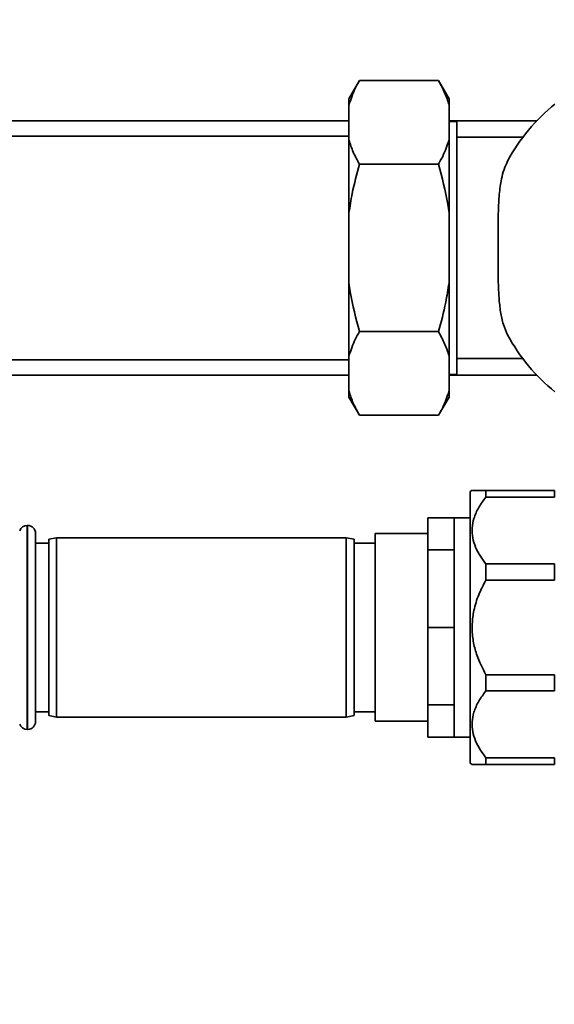
# Paper-space layout 'Blatt1' of a CAD drawing. Units: millimetres. Extents: x 0 to 5940, y 0 to 4200.
# Drawn here: x 1331 to 1432, y 858 to 1044 of the extents above; entities that cross this region are included whole.
import ezdxf

# ---------------------------------------------------------------- set-up
doc = ezdxf.new("R2010")
doc.units = ezdxf.units.MM
doc.header["$LTSCALE"] = 10
doc.layers.add('1', color=7, linetype='Continuous')
doc.styles.add('SLDTEXTSTYLE0', font='TXT', dxfattribs={"width": 0.605})
doc.dimstyles.new('SLDDIMSTYLE0', dxfattribs={"dimtxt": 35, "dimasz": 25, "dimexe": 0, "dimexo": 0.0625, "dimgap": 8.75, "dimtad": 1, "dimdec": 1, "dimrnd": 1e-09, "dimzin": 4, "dimdsep": 46, "dimtxsty": 'SLDTEXTSTYLE0', "dimsah": 1, "dimcen": 0.09, "dimadec": 0, "dimazin": 1, "dimtfac": 1, "dimtdec": 1, "dimtofl": 0, "dimtmove": 0, "dimatfit": 3, "dimfxl": 1, "dimfrac": 2, "dimtolj": 1, "dimtzin": 12, "dimarcsym": 0})

# ---------------------------------------------------------------- blocks, each defined once
blk = doc.blocks.new('_D_6')
at = {"layer": '1'}
for p, q in [((1211.98, 1188), (606.98, 1188)), ((616.98, 534.93), (616.98, 1188)), ((1613.38, 534.93), (606.98, 534.93))]:
    blk.add_line(p, q, dxfattribs=at)
for points in [[(616.98, 1188), (612.98, 1163), (620.98, 1163)], [(616.98, 534.93), (620.98, 559.93), (612.98, 559.93)]]:
    blk.add_solid(points, dxfattribs=at)
at = {"layer": '1', "insert": (571.86, 782.59), "char_height": 35, "attachment_point": 1, "rotation": 90, "style": 'SLDTEXTSTYLE0'}
blk.add_mtext('ca. 700', dxfattribs=at)

psp = doc.layouts.new('Blatt1')

# ---------------------------------------------------------------- linework, layer by layer
at = {"color": 7, "linetype": 'Continuous', "lineweight": 35}
for p, q in [((1395.48, 1032.76), (1393.48, 1029.29)), ((1395.48, 1032.76), (1410.48, 1032.76)), ((1412.48, 1029.29), (1410.48, 1032.76)), ((1393.48, 1028.14), (1393.48, 1029.29)), ((1393.48, 1021.5), (1393.48, 1028.14)), ((1412.48, 1028.14), (1412.48, 1029.29)), ((1412.48, 1021.5), (1412.48, 1028.14)), ((1393.48, 1025.15), (1324.98, 1025.15)), ((1429.14, 1025.15), (1412.48, 1025.15)), ((1413.98, 1025), (1412.48, 1025)), ((1413.98, 977), (1413.98, 1025)), ((1393.48, 1022.2), (1311.98, 1022.2)), ((1426.46, 1022), (1413.98, 1022)), ((1393.48, 1007.64), (1393.48, 1021.5)), ((1412.48, 1007.64), (1412.48, 1021.5)), ((1395.48, 1016.88), (1410.48, 1016.88)), ((1393.48, 994.36), (1393.48, 1007.64)), ((1412.48, 994.36), (1412.48, 1007.64)), ((1393.48, 980.51), (1393.48, 994.36)), ((1412.48, 980.51), (1412.48, 994.36)), ((1395.48, 985.13), (1410.48, 985.13)), ((1311.98, 979.8), (1393.48, 979.8)), ((1393.48, 973.87), (1393.48, 980.51)), ((1412.48, 973.87), (1412.48, 980.51)), ((1413.98, 980), (1426.46, 980)), ((1412.48, 977), (1413.98, 977)), ((1324.98, 976.85), (1393.48, 976.85)), ((1412.48, 976.85), (1429.14, 976.85)), ((1393.48, 972.71), (1393.48, 973.87)), ((1412.48, 972.71), (1412.48, 973.87)), ((1393.48, 972.71), (1395.48, 969.25)), ((1410.48, 969.25), (1412.48, 972.71)), ((1395.48, 969.25), (1410.48, 969.25)), ((1416.9, 955.02), (1416.47, 954.77)), ((1416.47, 954.77), (1416.47, 903.23)), ((1419.47, 955), (1419.47, 953.72)), ((1419.47, 955), (1432.47, 955)), ((1432.47, 955), (1432.47, 953.72)), ((1432.47, 953.72), (1419.47, 953.72)), ((1413.48, 949.8), (1408.48, 949.8)), ((1408.48, 943.71), (1408.48, 949.8)), ((1416.47, 949.8), (1413.48, 949.8)), ((1413.48, 943.71), (1413.48, 949.8)), ((1332.48, 948.35), (1332.39, 948.35)), ((1332.39, 948.35), (1332.39, 909.65)), ((1332.48, 909.65), (1332.48, 948.35)), ((1333.98, 946.85), (1333.98, 911.15)), ((1337.98, 946), (1336.48, 945.74)), ((1336.48, 912.27), (1336.48, 945.74)), ((1392.98, 946), (1337.98, 946)), ((1337.98, 946), (1337.98, 912)), ((1394.48, 945.74), (1392.98, 946)), ((1392.98, 912), (1392.98, 946)), ((1394.48, 945.74), (1394.48, 912.27)), ((1408.48, 946.8), (1398.48, 946.8)), ((1398.48, 946.8), (1398.48, 911.2)), ((1336.48, 945), (1333.98, 945)), ((1398.48, 945), (1394.48, 945)), ((1413.48, 943.71), (1408.48, 943.71)), ((1408.48, 929), (1408.48, 943.71)), ((1413.48, 929), (1413.48, 943.71)), ((1419.47, 941.05), (1419.47, 937.96)), ((1419.47, 941.05), (1432.47, 941.05)), ((1432.47, 941.05), (1432.47, 937.96)), ((1432.47, 937.96), (1419.47, 937.96)), ((1413.48, 929), (1408.48, 929)), ((1408.48, 914.29), (1408.48, 929)), ((1413.48, 914.29), (1413.48, 929)), ((1419.47, 920.04), (1419.47, 916.95)), ((1419.47, 920.04), (1432.47, 920.04)), ((1432.47, 920.04), (1432.47, 916.95)), ((1432.47, 916.95), (1419.47, 916.95)), ((1413.48, 914.29), (1408.48, 914.29)), ((1408.48, 908.2), (1408.48, 914.29)), ((1413.48, 908.2), (1413.48, 914.29)), ((1333.98, 913), (1336.48, 913)), ((1336.48, 912.27), (1337.98, 912)), ((1337.98, 912), (1392.98, 912)), ((1392.98, 912), (1394.48, 912.27)), ((1394.48, 913), (1398.48, 913)), ((1398.48, 911.2), (1408.48, 911.2)), ((1332.39, 909.65), (1332.48, 909.65)), ((1413.48, 908.2), (1408.48, 908.2)), ((1413.48, 908.2), (1416.47, 908.2)), ((1419.47, 904.28), (1419.47, 903)), ((1419.47, 904.28), (1432.47, 904.28)), ((1432.47, 904.28), (1432.47, 903)), ((1416.47, 903.23), (1416.9, 902.98)), ((1432.47, 903), (1419.47, 903))]:
    psp.add_line(p, q, dxfattribs=at)
for centre, radius, start, end in [((1454.48, 1001), 35, 128.7084, 151.887), ((1454.48, 1001), 35, 208.113, 231.2916), ((1332.39, 946.85), 1.5, 90, 160.5288), ((1332.48, 946.85), 1.5, 0, 90), ((1332.39, 911.15), 1.5, 199.4712, 270), ((1332.48, 911.15), 1.5, 270, 360)]:
    psp.add_arc(centre, radius, start, end, dxfattribs=at)
for points, knots in [([(1395.48, 1032.76), (1395.2, 1032.26), (1394.35, 1030.74), (1393.83, 1029.18), (1393.48, 1028.14)], [0, 0, 0, 0, 0.327834, 1, 1, 1, 1]), ([(1412.48, 1028.14), (1412.23, 1028.91), (1411.73, 1030.47), (1410.9, 1031.99), (1410.48, 1032.76)], [0, 0, 0, 0, 0.4985605, 1, 1, 1, 1]), ([(1393.48, 1021.5), (1393.72, 1020.72), (1394.22, 1019.16), (1395.06, 1017.64), (1395.48, 1016.88)], [0, 0, 0, 0, 0.49856, 1, 1, 1, 1]), ([(1410.48, 1016.88), (1410.75, 1017.38), (1411.6, 1018.9), (1412.13, 1020.45), (1412.48, 1021.5)], [0, 0, 0, 0, 0.327834, 1, 1, 1, 1]), ([(1395.48, 1016.88), (1394.98, 1015.04), (1394.15, 1011.99), (1393.67, 1008.87), (1393.48, 1007.64)], [0, 0, 0, 0, 0.60547, 1, 1, 1, 1]), ([(1412.48, 1007.64), (1412.4, 1008.2), (1411.95, 1011.32), (1411.14, 1014.37), (1410.48, 1016.88)], [0, 0, 0, 0, 0.1783036, 1, 1, 1, 1]), ([(1423.61, 984.51), (1423.32, 985.15), (1422.73, 986.45), (1422.23, 988.84), (1421.94, 991.52), (1421.82, 994.46), (1421.79, 997.66), (1421.79, 1001.05), (1421.79, 1004.53), (1421.82, 1007.95), (1421.99, 1011.2), (1422.35, 1013.84), (1422.88, 1015.95), (1423.36, 1016.98), (1423.61, 1017.49)], [0, 0, 0, 0, 0.08028, 0.162971, 0.243209, 0.325465, 0.411841, 0.50047, 0.591362, 0.68488, 0.775746, 0.869549, 0.93416, 1, 1, 1, 1]), ([(1393.48, 994.36), (1393.56, 993.81), (1394.01, 990.69), (1394.81, 987.63), (1395.48, 985.13)], [0, 0, 0, 0, 0.178304, 1, 1, 1, 1]), ([(1410.48, 985.13), (1410.98, 986.97), (1411.8, 990.02), (1412.29, 993.13), (1412.48, 994.36)], [0, 0, 0, 0, 0.60547, 1, 1, 1, 1]), ([(1395.48, 985.13), (1395.2, 984.63), (1394.35, 983.11), (1393.83, 981.55), (1393.48, 980.51)], [0, 0, 0, 0, 0.327834, 1, 1, 1, 1]), ([(1412.48, 980.51), (1412.23, 981.28), (1411.73, 982.84), (1410.9, 984.36), (1410.48, 985.13)], [0, 0, 0, 0, 0.49856, 1, 1, 1, 1]), ([(1393.48, 973.87), (1393.72, 973.09), (1394.22, 971.53), (1395.06, 970.01), (1395.48, 969.25)], [0, 0, 0, 0, 0.49856, 1, 1, 1, 1]), ([(1410.48, 969.25), (1410.75, 969.75), (1411.6, 971.26), (1412.13, 972.82), (1412.48, 973.87)], [0, 0, 0, 0, 0.327834, 1, 1, 1, 1]), ([(1416.91, 955), (1416.92, 955), (1416.94, 955), (1417.48, 955), (1418.34, 955), (1419.11, 955), (1419.47, 955)], [0, 0, 0, 0, 0.207667, 0.479646, 0.757788, 1, 1, 1, 1]), ([(1419.47, 953.72), (1418.99, 953.08), (1418.04, 951.79), (1417.17, 949.81), (1416.81, 947.85), (1416.92, 946.02), (1417.47, 944.21), (1418.34, 942.55), (1419.11, 941.53), (1419.47, 941.05)], [0, 0, 0, 0, 0.162176, 0.327825, 0.463833, 0.603826, 0.739818, 0.878892, 1, 1, 1, 1]), ([(1419.47, 937.96), (1418.99, 937.06), (1418.04, 935.23), (1417.17, 932.42), (1416.81, 929.66), (1416.92, 927.06), (1417.47, 924.5), (1418.34, 922.16), (1419.11, 920.72), (1419.47, 920.04)], [0, 0, 0, 0, 0.162176, 0.327825, 0.463833, 0.603826, 0.739818, 0.878892, 1, 1, 1, 1]), ([(1419.47, 916.95), (1418.99, 916.31), (1418.04, 915.02), (1417.17, 913.04), (1416.81, 911.08), (1416.92, 909.25), (1417.47, 907.44), (1418.34, 905.78), (1419.11, 904.76), (1419.47, 904.28)], [0, 0, 0, 0, 0.162176, 0.327825, 0.463833, 0.603826, 0.739818, 0.878892, 1, 1, 1, 1]), ([(1419.47, 903), (1418.99, 903), (1418.03, 903), (1417.2, 903), (1416.84, 903), (1416.9, 903), (1416.91, 903)], [0, 0, 0, 0, 0.3243581, 0.6556627, 0.9276843, 1, 1, 1, 1])]:
    psp.add_open_spline(points, degree=3, knots=knots, dxfattribs=at)

# ---------------------------------------------------------------- dimensions: what is measured, and where the dimension line sits
at = {"layer": '1'}
dim = psp.add_linear_dim(base=(616.98, 1188), p1=(1623.38, 534.93), p2=(1221.98, 1188), angle=90, dimstyle='SLDDIMSTYLE0', dxfattribs=at)
dim.commit()
dim.dimension.update_dxf_attribs({"geometry": '_D_6', "text_midpoint": (616.98, 861.47), "dimtype": 160})

doc.saveas('drawing.dxf')
